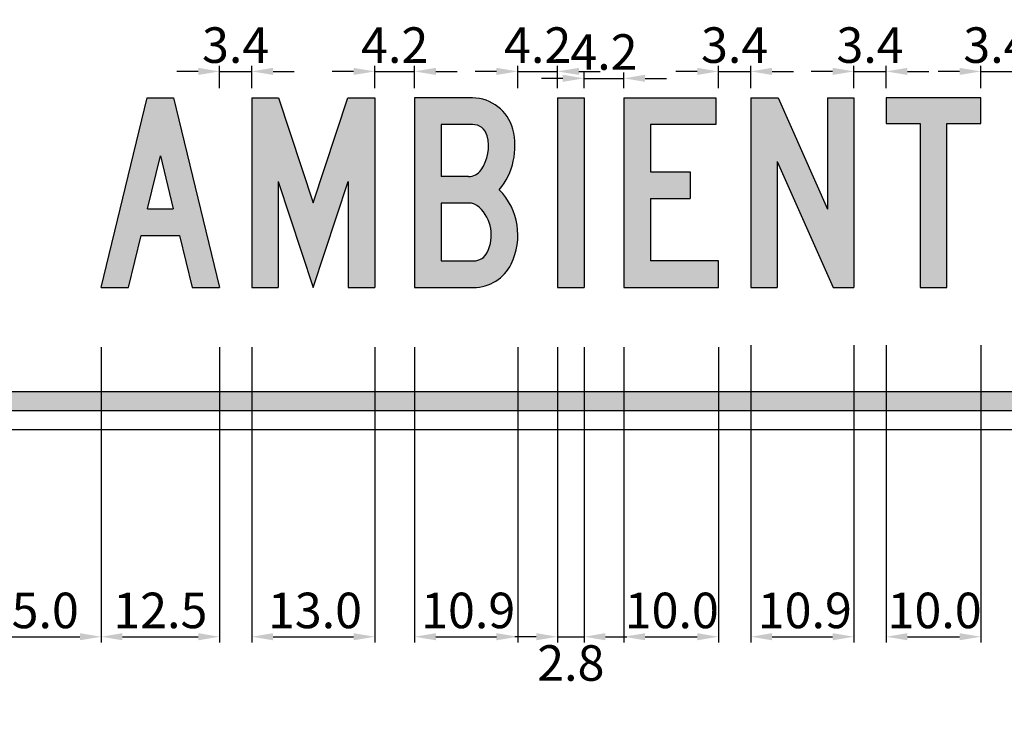
# Model space of a CAD drawing. Units: metres. Extents: x 1707 to 1908, y -1301 to -914.
# Drawn here: x 1898 to 1899, y -1300 to -1299 of the extents above; entities that cross this region are included whole.
import ezdxf

# ---------------------------------------------------------------- set-up
doc = ezdxf.new("R2010")
doc.units = ezdxf.units.M
doc.layers.add('C-SIGN-HCH6', color=86, linetype='Continuous')
doc.layers.add('X-DIM', color=40, linetype='Continuous')
doc.styles.add('ROMANS', font='ROMANS.SHX', dxfattribs={"width": 0.75})
doc.dimstyles.new('SEÑALES', dxfattribs={"dimscale": 0, "dimtxt": 2.5, "dimasz": 1.5, "dimexe": 0.4, "dimexo": 0.7, "dimgap": 0.6, "dimtad": 1, "dimdec": 1, "dimlfac": 100, "dimzin": 4, "dimdsep": 46, "dimtxsty": 'ROMANS', "dimcen": 0.09, "dimdle": 1, "dimclrd": 40, "dimclre": 40, "dimclrt": 7, "dimadec": 0, "dimazin": 0, "dimtfac": 1, "dimtdec": 1, "dimtix": 1, "dimtmove": 0, "dimatfit": 3, "dimfxl": 1, "dimtolj": 1, "dimtzin": 15, "dimarcsym": 0})
doc.dimstyles.new('SEÑALES-outside', dxfattribs={"dimscale": 0, "dimtxt": 2.5, "dimasz": 1.5, "dimexe": 0.4, "dimexo": 0.7, "dimgap": 0.6, "dimtad": 2, "dimdec": 1, "dimlfac": 100, "dimzin": 4, "dimdsep": 46, "dimtxsty": 'ROMANS', "dimcen": 0.09, "dimdle": 1, "dimclrd": 40, "dimclre": 40, "dimclrt": 7, "dimadec": 0, "dimazin": 0, "dimtfac": 1, "dimtdec": 1, "dimtix": 1, "dimtmove": 0, "dimatfit": 3, "dimfxl": 1, "dimtolj": 1, "dimtzin": 15, "dimarcsym": 0})

# ---------------------------------------------------------------- blocks, each defined once
blk = doc.blocks.new('DMAYA')
for p, q in [((0, 0), (48.5, 200)), ((48.5, 200), (76.5, 200)), ((48.5, 200), (76.5, 200)), ((76.5, 200), (125, 0)), ((48.9, 83), (62.5, 138.9)), ((62.5, 138.9), (76.1, 83)), ((48.9, 83), (76.1, 83)), ((28.8, 0), (42.1, 55)), ((42.1, 55), (82.9, 55)), ((82.9, 55), (96.2, 0)), ((0, 0), (28.8, 0)), ((96.2, 0), (125, 0))]:
    blk.add_line(p, q)
blk = doc.blocks.new('DMAYM')
for p, q in [((0, 200), (28.4, 200)), ((0, 200), (0, 0)), ((28.4, 200), (65, 89.3)), ((65, 89.3), (101.6, 200)), ((101.6, 200), (130, 200)), ((130, 200), (130, 0)), ((28, 112), (65, 0)), ((28, 112), (28, 0)), ((65, 0), (102, 112)), ((102, 112), (102, 0)), ((0, 0), (28, 0)), ((102, 0), (130, 0))]:
    blk.add_line(p, q)
blk = doc.blocks.new('DMAYB')
for p, q in [((61.1, 172), (28, 172)), ((28, 172), (28, 117.1)), ((57, 117.1), (28, 117.1)), ((28, 89.1), (28, 28)), ((57.2, 89.1), (28, 89.1)), ((28, 28), (62.4, 28))]:
    blk.add_line(p, q)
blk.add_lwpolyline([(89.5, 103.1, 0.240466), (103.7, 167, 0.341999), (61.1, 200), (0, 200), (0, 0), (62.4, 0, 0.286255), (102, 24.6, 0.316729)], format="xyb", close=True)
blk.add_lwpolyline([(57, 117.1, 0.246536), (70.2, 124, 0.217488), (76.6, 160)], format="xyb")
for centre, radius, start, end in [((61.1, 156), 16, 14.4775, 90), ((57.2, 73.1), 16, 46.3833, 90), ((40, 55), 41, 333.8961, 46.3833), ((62.4, 44), 16, 270, 333.8961)]:
    blk.add_arc(centre, radius, start, end)
blk = doc.blocks.new('DMAYI')
for p, q in [((0, 200), (0, 0)), ((0, 200), (28, 200)), ((28, 200), (28, 0)), ((0, 0), (28, 0))]:
    blk.add_line(p, q)
blk = doc.blocks.new('DMAYE')
for p, q in [((0, 200), (97, 200)), ((0, 200), (0, 0)), ((97, 200), (97, 172)), ((97, 172), (28, 172)), ((28, 172), (28, 122)), ((28, 122), (70, 122)), ((70, 122), (70, 94)), ((28, 94), (28, 28)), ((28, 94), (70, 94)), ((100, 28), (28, 28)), ((100, 0), (100, 28)), ((0, 0), (100, 0))]:
    blk.add_line(p, q)
blk = doc.blocks.new('DMAYN')
for p, q in [((0, 200), (28.9, 200)), ((0, 200), (0, 0)), ((28.9, 200), (81, 82.6)), ((81, 200), (81, 82.6)), ((81, 200), (109, 200)), ((109, 200), (109, 0)), ((28, 133), (87, 0)), ((28, 133), (28, 0)), ((0, 0), (28, 0)), ((87, 0), (109, 0))]:
    blk.add_line(p, q)
blk = doc.blocks.new('DMAYT')
blk.add_lwpolyline([(100, 200), (0, 200), (0, 173), (36, 173), (36, 0), (64, 0), (64, 173), (100, 173)], close=True)
blk = doc.blocks.new('*D245')
at = {"layer": 'DEFPOINTS', "color": 0}
for p in [(1897.4028, -1299.284), (1899.8028, -1299.284), (1899.8028, -1299.7049)]:
    blk.add_point(p, dxfattribs=at)
at = {"layer": 'X-DIM', "color": 40, "lineweight": -2}
for p, q in [((1897.4028, -1299.2945), (1897.4028, -1299.7109)), ((1899.8028, -1299.2945), (1899.8028, -1299.7109)), ((1897.4253, -1299.7049), (1899.7803, -1299.7049))]:
    blk.add_line(p, q, dxfattribs=at)
at = {"layer": 'X-DIM', "color": 40}
for points in [[(1897.4253, -1299.7011), (1897.4253, -1299.7086), (1897.4028, -1299.7049)], [(1899.7803, -1299.7011), (1899.7803, -1299.7086), (1899.8028, -1299.7049)]]:
    blk.add_solid(points, dxfattribs=at)
at = {"layer": 'X-DIM', "color": 7, "insert": (1898.5894, -1299.6771), "char_height": 0.0375, "attachment_point": 5, "style": 'ROMANS'}
blk.add_mtext('\\A1;240.0', dxfattribs=at)
blk = doc.blocks.new('*D482')
at = {"layer": 'DEFPOINTS', "color": 0}
for p in [(1898.3176, -1299.1864), (1898.4676, -1299.1864), (1898.4676, -1299.5027)]:
    blk.add_point(p, dxfattribs=at)
at = {"layer": 'X-DIM', "color": 40, "lineweight": -2}
for p, q in [((1898.3176, -1299.1969), (1898.3176, -1299.5087)), ((1898.4676, -1299.1969), (1898.4676, -1299.5087)), ((1898.3401, -1299.5027), (1898.4451, -1299.5027))]:
    blk.add_line(p, q, dxfattribs=at)
at = {"layer": 'X-DIM', "color": 40}
for points in [[(1898.3401, -1299.4989), (1898.3401, -1299.5064), (1898.3176, -1299.5027)], [(1898.4451, -1299.4989), (1898.4451, -1299.5064), (1898.4676, -1299.5027)]]:
    blk.add_solid(points, dxfattribs=at)
at = {"layer": 'X-DIM', "color": 7, "insert": (1898.3943, -1299.4749), "char_height": 0.0375, "attachment_point": 5, "style": 'ROMANS'}
blk.add_mtext('\\A1;15.0', dxfattribs=at)
blk = doc.blocks.new('*D483')
at = {"layer": 'DEFPOINTS', "color": 0}
for p in [(1898.4676, -1299.1864), (1898.5926, -1299.1864), (1898.5926, -1299.5027)]:
    blk.add_point(p, dxfattribs=at)
at = {"layer": 'X-DIM', "color": 40, "lineweight": -2}
for p, q in [((1898.4676, -1299.1969), (1898.4676, -1299.5087)), ((1898.5926, -1299.1969), (1898.5926, -1299.5087)), ((1898.4901, -1299.5027), (1898.5701, -1299.5027))]:
    blk.add_line(p, q, dxfattribs=at)
at = {"layer": 'X-DIM', "color": 40}
for points in [[(1898.4901, -1299.4989), (1898.4901, -1299.5064), (1898.4676, -1299.5027)], [(1898.5701, -1299.4989), (1898.5701, -1299.5064), (1898.5926, -1299.5027)]]:
    blk.add_solid(points, dxfattribs=at)
at = {"layer": 'X-DIM', "color": 7, "insert": (1898.5301, -1299.4749), "char_height": 0.0375, "attachment_point": 5, "style": 'ROMANS'}
blk.add_mtext('\\A1;12.5', dxfattribs=at)
blk = doc.blocks.new('*D484')
at = {"layer": 'DEFPOINTS', "color": 0}
for p in [(1898.6266, -1299.1864), (1898.7566, -1299.1864), (1898.7566, -1299.5027)]:
    blk.add_point(p, dxfattribs=at)
at = {"layer": 'X-DIM', "color": 40, "lineweight": -2}
for p, q in [((1898.6266, -1299.1969), (1898.6266, -1299.5087)), ((1898.7566, -1299.1969), (1898.7566, -1299.5087)), ((1898.6491, -1299.5027), (1898.7341, -1299.5027))]:
    blk.add_line(p, q, dxfattribs=at)
at = {"layer": 'X-DIM', "color": 40}
for points in [[(1898.6491, -1299.4989), (1898.6491, -1299.5064), (1898.6266, -1299.5027)], [(1898.7341, -1299.4989), (1898.7341, -1299.5064), (1898.7566, -1299.5027)]]:
    blk.add_solid(points, dxfattribs=at)
at = {"layer": 'X-DIM', "color": 7, "insert": (1898.6934, -1299.4749), "char_height": 0.0375, "attachment_point": 5, "style": 'ROMANS'}
blk.add_mtext('\\A1;13.0', dxfattribs=at)
blk = doc.blocks.new('*D485')
at = {"layer": 'DEFPOINTS', "color": 0}
for p in [(1898.7986, -1299.1864), (1898.9076, -1299.1864), (1898.9076, -1299.5027)]:
    blk.add_point(p, dxfattribs=at)
at = {"layer": 'X-DIM', "color": 40, "lineweight": -2}
for p, q in [((1898.7986, -1299.1969), (1898.7986, -1299.5087)), ((1898.9076, -1299.1969), (1898.9076, -1299.5087)), ((1898.8211, -1299.5027), (1898.8851, -1299.5027))]:
    blk.add_line(p, q, dxfattribs=at)
at = {"layer": 'X-DIM', "color": 40}
for points in [[(1898.8211, -1299.4989), (1898.8211, -1299.5064), (1898.7986, -1299.5027)], [(1898.8851, -1299.4989), (1898.8851, -1299.5064), (1898.9076, -1299.5027)]]:
    blk.add_solid(points, dxfattribs=at)
at = {"layer": 'X-DIM', "color": 7, "insert": (1898.8552, -1299.4749), "char_height": 0.0375, "attachment_point": 5, "style": 'ROMANS'}
blk.add_mtext('\\A1;10.9', dxfattribs=at)
blk = doc.blocks.new('*D486')
at = {"layer": 'DEFPOINTS', "color": 0}
for p in [(1898.9496, -1299.1864), (1898.9776, -1299.1864), (1898.9776, -1299.5027)]:
    blk.add_point(p, dxfattribs=at)
at = {"layer": 'X-DIM', "color": 40, "lineweight": -2}
for p, q in [((1898.9496, -1299.1969), (1898.9496, -1299.5087)), ((1898.9776, -1299.1969), (1898.9776, -1299.5087)), ((1898.9271, -1299.5027), (1898.9046, -1299.5027)), ((1898.9496, -1299.5027), (1898.9776, -1299.5027)), ((1899.0001, -1299.5027), (1899.0226, -1299.5027))]:
    blk.add_line(p, q, dxfattribs=at)
at = {"layer": 'X-DIM', "color": 40}
for points in [[(1898.9271, -1299.4989), (1898.9271, -1299.5064), (1898.9496, -1299.5027)], [(1899.0001, -1299.4989), (1899.0001, -1299.5064), (1898.9776, -1299.5027)]]:
    blk.add_solid(points, dxfattribs=at)
at = {"layer": 'X-DIM', "color": 7, "insert": (1898.9636, -1299.5304), "char_height": 0.0375, "attachment_point": 5, "style": 'ROMANS'}
blk.add_mtext('\\A1;2.8', dxfattribs=at)
blk = doc.blocks.new('*D487')
at = {"layer": 'DEFPOINTS', "color": 0}
for p in [(1899.0196, -1299.1864), (1899.1196, -1299.1864), (1899.1196, -1299.5027)]:
    blk.add_point(p, dxfattribs=at)
at = {"layer": 'X-DIM', "color": 40, "lineweight": -2}
for p, q in [((1899.0196, -1299.1969), (1899.0196, -1299.5087)), ((1899.1196, -1299.1969), (1899.1196, -1299.5087)), ((1899.0421, -1299.5027), (1899.0971, -1299.5027))]:
    blk.add_line(p, q, dxfattribs=at)
at = {"layer": 'X-DIM', "color": 40}
for points in [[(1899.0421, -1299.4989), (1899.0421, -1299.5064), (1899.0196, -1299.5027)], [(1899.0971, -1299.4989), (1899.0971, -1299.5064), (1899.1196, -1299.5027)]]:
    blk.add_solid(points, dxfattribs=at)
at = {"layer": 'X-DIM', "color": 7, "insert": (1899.0702, -1299.4749), "char_height": 0.0375, "attachment_point": 5, "style": 'ROMANS'}
blk.add_mtext('\\A1;10.0', dxfattribs=at)
blk = doc.blocks.new('*D488')
at = {"layer": 'DEFPOINTS', "color": 0}
for p in [(1899.1536, -1299.1843), (1899.2626, -1299.1843), (1899.2626, -1299.5027)]:
    blk.add_point(p, dxfattribs=at)
at = {"layer": 'X-DIM', "color": 40, "lineweight": -2}
for p, q in [((1899.1536, -1299.1948), (1899.1536, -1299.5087)), ((1899.2626, -1299.1948), (1899.2626, -1299.5087)), ((1899.1761, -1299.5027), (1899.2401, -1299.5027))]:
    blk.add_line(p, q, dxfattribs=at)
at = {"layer": 'X-DIM', "color": 40}
for points in [[(1899.1761, -1299.4989), (1899.1761, -1299.5064), (1899.1536, -1299.5027)], [(1899.2401, -1299.4989), (1899.2401, -1299.5064), (1899.2626, -1299.5027)]]:
    blk.add_solid(points, dxfattribs=at)
at = {"layer": 'X-DIM', "color": 7, "insert": (1899.2107, -1299.4749), "char_height": 0.0375, "attachment_point": 5, "style": 'ROMANS'}
blk.add_mtext('\\A1;10.9', dxfattribs=at)
blk = doc.blocks.new('*D489')
at = {"layer": 'DEFPOINTS', "color": 0}
for p in [(1899.2966, -1299.1843), (1899.3966, -1299.1843), (1899.3966, -1299.5027)]:
    blk.add_point(p, dxfattribs=at)
at = {"layer": 'X-DIM', "color": 40, "lineweight": -2}
for p, q in [((1899.2966, -1299.1948), (1899.2966, -1299.5087)), ((1899.3966, -1299.1948), (1899.3966, -1299.5087)), ((1899.3191, -1299.5027), (1899.3741, -1299.5027))]:
    blk.add_line(p, q, dxfattribs=at)
at = {"layer": 'X-DIM', "color": 40}
for points in [[(1899.3191, -1299.4989), (1899.3191, -1299.5064), (1899.2966, -1299.5027)], [(1899.3741, -1299.4989), (1899.3741, -1299.5064), (1899.3966, -1299.5027)]]:
    blk.add_solid(points, dxfattribs=at)
at = {"layer": 'X-DIM', "color": 7, "insert": (1899.3478, -1299.4749), "char_height": 0.0375, "attachment_point": 5, "style": 'ROMANS'}
blk.add_mtext('\\A1;10.0', dxfattribs=at)
blk = doc.blocks.new('*D496')
at = {"layer": 'DEFPOINTS', "color": 0}
for p in [(1898.6266, -1298.906), (1898.5926, -1298.934), (1898.6266, -1298.934)]:
    blk.add_point(p, dxfattribs=at)
at = {"layer": 'X-DIM', "color": 40, "lineweight": -2}
for p, q in [((1898.5926, -1298.9235), (1898.5926, -1298.9)), ((1898.6266, -1298.9235), (1898.6266, -1298.9)), ((1898.5701, -1298.906), (1898.5476, -1298.906)), ((1898.5926, -1298.906), (1898.6266, -1298.906)), ((1898.6491, -1298.906), (1898.6716, -1298.906))]:
    blk.add_line(p, q, dxfattribs=at)
at = {"layer": 'X-DIM', "color": 40}
for points in [[(1898.5701, -1298.9022), (1898.5701, -1298.9097), (1898.5926, -1298.906)], [(1898.6491, -1298.9022), (1898.6491, -1298.9097), (1898.6266, -1298.906)]]:
    blk.add_solid(points, dxfattribs=at)
at = {"layer": 'X-DIM', "color": 7, "insert": (1898.6096, -1298.8782), "char_height": 0.0375, "attachment_point": 5, "style": 'ROMANS'}
blk.add_mtext('\\A1;3.4', dxfattribs=at)
blk = doc.blocks.new('*D497')
at = {"layer": 'DEFPOINTS', "color": 0}
for p in [(1898.7986, -1298.906), (1898.7566, -1298.934), (1898.7986, -1298.934)]:
    blk.add_point(p, dxfattribs=at)
at = {"layer": 'X-DIM', "color": 40, "lineweight": -2}
for p, q in [((1898.7566, -1298.9235), (1898.7566, -1298.9)), ((1898.7986, -1298.9235), (1898.7986, -1298.9)), ((1898.7341, -1298.906), (1898.7116, -1298.906)), ((1898.7566, -1298.906), (1898.7986, -1298.906)), ((1898.8211, -1298.906), (1898.8436, -1298.906))]:
    blk.add_line(p, q, dxfattribs=at)
at = {"layer": 'X-DIM', "color": 40}
for points in [[(1898.7341, -1298.9022), (1898.7341, -1298.9097), (1898.7566, -1298.906)], [(1898.8211, -1298.9022), (1898.8211, -1298.9097), (1898.7986, -1298.906)]]:
    blk.add_solid(points, dxfattribs=at)
at = {"layer": 'X-DIM', "color": 7, "insert": (1898.7776, -1298.8782), "char_height": 0.0375, "attachment_point": 5, "style": 'ROMANS'}
blk.add_mtext('\\A1;4.2', dxfattribs=at)
blk = doc.blocks.new('*D498')
at = {"layer": 'DEFPOINTS', "color": 0}
for p in [(1898.9496, -1298.906), (1898.9076, -1298.934), (1898.9496, -1298.934)]:
    blk.add_point(p, dxfattribs=at)
at = {"layer": 'X-DIM', "color": 40, "lineweight": -2}
for p, q in [((1898.9076, -1298.9235), (1898.9076, -1298.9)), ((1898.9496, -1298.9235), (1898.9496, -1298.9)), ((1898.8851, -1298.906), (1898.8626, -1298.906)), ((1898.9076, -1298.906), (1898.9496, -1298.906)), ((1898.9721, -1298.906), (1898.9946, -1298.906))]:
    blk.add_line(p, q, dxfattribs=at)
at = {"layer": 'X-DIM', "color": 40}
for points in [[(1898.8851, -1298.9022), (1898.8851, -1298.9097), (1898.9076, -1298.906)], [(1898.9721, -1298.9022), (1898.9721, -1298.9097), (1898.9496, -1298.906)]]:
    blk.add_solid(points, dxfattribs=at)
at = {"layer": 'X-DIM', "color": 7, "insert": (1898.9286, -1298.8782), "char_height": 0.0375, "attachment_point": 5, "style": 'ROMANS'}
blk.add_mtext('\\A1;4.2', dxfattribs=at)
blk = doc.blocks.new('*D499')
at = {"layer": 'DEFPOINTS', "color": 0}
for p in [(1899.0196, -1298.9133), (1898.9776, -1298.934), (1899.0196, -1298.934)]:
    blk.add_point(p, dxfattribs=at)
at = {"layer": 'X-DIM', "color": 40, "lineweight": -2}
for p, q in [((1898.9776, -1298.9235), (1898.9776, -1298.9073)), ((1899.0196, -1298.9235), (1899.0196, -1298.9073)), ((1898.9551, -1298.9133), (1898.9326, -1298.9133)), ((1898.9776, -1298.9133), (1899.0196, -1298.9133)), ((1899.0421, -1298.9133), (1899.0646, -1298.9133))]:
    blk.add_line(p, q, dxfattribs=at)
at = {"layer": 'X-DIM', "color": 40}
for points in [[(1898.9551, -1298.9095), (1898.9551, -1298.917), (1898.9776, -1298.9133)], [(1899.0421, -1298.9095), (1899.0421, -1298.917), (1899.0196, -1298.9133)]]:
    blk.add_solid(points, dxfattribs=at)
at = {"layer": 'X-DIM', "color": 7, "insert": (1898.9986, -1298.8855), "char_height": 0.0375, "attachment_point": 5, "style": 'ROMANS'}
blk.add_mtext('\\A1;4.2', dxfattribs=at)
blk = doc.blocks.new('*D500')
at = {"layer": 'DEFPOINTS', "color": 0}
for p in [(1899.1536, -1298.906), (1899.1196, -1298.934), (1899.1536, -1298.934)]:
    blk.add_point(p, dxfattribs=at)
at = {"layer": 'X-DIM', "color": 40, "lineweight": -2}
for p, q in [((1899.1196, -1298.9235), (1899.1196, -1298.9)), ((1899.1536, -1298.9235), (1899.1536, -1298.9)), ((1899.0971, -1298.906), (1899.0746, -1298.906)), ((1899.1196, -1298.906), (1899.1536, -1298.906)), ((1899.1761, -1298.906), (1899.1986, -1298.906))]:
    blk.add_line(p, q, dxfattribs=at)
at = {"layer": 'X-DIM', "color": 40}
for points in [[(1899.0971, -1298.9022), (1899.0971, -1298.9097), (1899.1196, -1298.906)], [(1899.1761, -1298.9022), (1899.1761, -1298.9097), (1899.1536, -1298.906)]]:
    blk.add_solid(points, dxfattribs=at)
at = {"layer": 'X-DIM', "color": 7, "insert": (1899.1366, -1298.8782), "char_height": 0.0375, "attachment_point": 5, "style": 'ROMANS'}
blk.add_mtext('\\A1;3.4', dxfattribs=at)
blk = doc.blocks.new('*D501')
at = {"layer": 'DEFPOINTS', "color": 0}
for p in [(1899.2966, -1298.906), (1899.2626, -1298.934), (1899.2966, -1298.934)]:
    blk.add_point(p, dxfattribs=at)
at = {"layer": 'X-DIM', "color": 40, "lineweight": -2}
for p, q in [((1899.2626, -1298.9235), (1899.2626, -1298.9)), ((1899.2966, -1298.9235), (1899.2966, -1298.9)), ((1899.2401, -1298.906), (1899.2176, -1298.906)), ((1899.2626, -1298.906), (1899.2966, -1298.906)), ((1899.3191, -1298.906), (1899.3416, -1298.906))]:
    blk.add_line(p, q, dxfattribs=at)
at = {"layer": 'X-DIM', "color": 40}
for points in [[(1899.2401, -1298.9022), (1899.2401, -1298.9097), (1899.2626, -1298.906)], [(1899.3191, -1298.9022), (1899.3191, -1298.9097), (1899.2966, -1298.906)]]:
    blk.add_solid(points, dxfattribs=at)
at = {"layer": 'X-DIM', "color": 7, "insert": (1899.2796, -1298.8782), "char_height": 0.0375, "attachment_point": 5, "style": 'ROMANS'}
blk.add_mtext('\\A1;3.4', dxfattribs=at)
blk = doc.blocks.new('*D502')
at = {"layer": 'DEFPOINTS', "color": 0}
for p in [(1899.4306, -1298.906), (1899.3966, -1298.934), (1899.4306, -1298.934)]:
    blk.add_point(p, dxfattribs=at)
at = {"layer": 'X-DIM', "color": 40, "lineweight": -2}
for p, q in [((1899.3966, -1298.9235), (1899.3966, -1298.9)), ((1899.4306, -1298.9235), (1899.4306, -1298.9)), ((1899.3741, -1298.906), (1899.3516, -1298.906)), ((1899.3966, -1298.906), (1899.4306, -1298.906)), ((1899.4531, -1298.906), (1899.4756, -1298.906))]:
    blk.add_line(p, q, dxfattribs=at)
at = {"layer": 'X-DIM', "color": 40}
for points in [[(1899.3741, -1298.9022), (1899.3741, -1298.9097), (1899.3966, -1298.906)], [(1899.4531, -1298.9022), (1899.4531, -1298.9097), (1899.4306, -1298.906)]]:
    blk.add_solid(points, dxfattribs=at)
at = {"layer": 'X-DIM', "color": 7, "insert": (1899.4136, -1298.8782), "char_height": 0.0375, "attachment_point": 5, "style": 'ROMANS'}
blk.add_mtext('\\A1;3.4', dxfattribs=at)

msp = doc.modelspace()

# ---------------------------------------------------------------- hatches: boundary and pattern name
h = msp.add_hatch(color=256)
h.dxf.hatch_style = 1
h.paths.add_polyline_path([(1899.7378, -1298.104), (1897.4678, -1298.104, 0.414214), (1897.4228, -1298.149), (1897.4228, -1299.219, 0.414214), (1897.4678, -1299.264), (1899.7378, -1299.264, 0.414214), (1899.7828, -1299.219), (1899.7828, -1298.149, 0.414214)])
h.paths.add_polyline_path([(1897.4678, -1298.124), (1899.7378, -1298.124, -0.414214), (1899.7628, -1298.149), (1899.7628, -1299.219, -0.414214), (1899.7378, -1299.244), (1897.4678, -1299.244, -0.414214), (1897.4428, -1299.219), (1897.4428, -1298.149, -0.414214)], flags=16)
h.paths.add_polyline_path([(1897.6513, -1298.234), (1897.683, -1298.234), (1897.7773, -1298.37), (1897.7773, -1298.234), (1897.8113, -1298.234), (1897.8113, -1298.434), (1897.7803, -1298.434), (1897.6853, -1298.297), (1897.6853, -1298.434), (1897.6513, -1298.434)], flags=0)
h.paths.add_polyline_path([(1897.9454, -1298.231, -0.336964), (1898.0225, -1298.2896, -0.136202), (1898.0225, -1298.3784, -0.336964), (1897.9454, -1298.437, -0.336964), (1897.8683, -1298.3784, -0.136202), (1897.8683, -1298.2896, -0.336964)], flags=0)
h.paths.add_polyline_path([(1897.6158, -1298.584), (1897.7848, -1298.584), (1897.7848, -1298.618), (1897.7193, -1298.618), (1897.7193, -1298.784), (1897.6813, -1298.784), (1897.6813, -1298.618), (1897.6158, -1298.618)], flags=0)
h.paths.add_polyline_path([(1897.9454, -1298.265, -0.336964), (1897.9897, -1298.2987, -0.136202), (1897.9897, -1298.3693, -0.336964), (1897.9454, -1298.403, -0.336964), (1897.9011, -1298.3693, -0.136202), (1897.9011, -1298.2987, -0.336964)], flags=0)
h.paths.add_polyline_path([(1897.8298, -1298.584), (1897.8678, -1298.584), (1897.8678, -1298.695, 1), (1897.9758, -1298.695), (1897.9758, -1298.584), (1898.0138, -1298.584), (1898.0138, -1298.695, -1), (1897.8298, -1298.695)], flags=0)
h.paths.add_polyline_path([(1898.2459, -1298.2881, -0.665339), (1898.3986, -1298.276), (1898.3683, -1298.2916, 0.665339), (1898.2782, -1298.2987, 0.160263), (1898.2782, -1298.3693, 0.665339), (1898.3683, -1298.3764), (1898.3986, -1298.392, -0.665339), (1898.2459, -1298.3799, -0.160263)], flags=0)
h.paths.add_polyline_path([(1897.6283, -1298.934), (1897.7973, -1298.934), (1897.7973, -1298.968), (1897.7318, -1298.968), (1897.7318, -1299.134), (1897.6938, -1299.134), (1897.6938, -1298.968), (1897.6283, -1298.968)], flags=0)
h.paths.add_polyline_path([(1897.8423, -1298.934), (1897.9983, -1298.934), (1897.9983, -1298.972), (1897.8803, -1298.972), (1897.8803, -1299.008), (1897.9493, -1299.008), (1897.9493, -1299.046), (1897.8803, -1299.046), (1897.8803, -1299.096), (1898.0023, -1299.096), (1898.0023, -1299.134), (1897.8423, -1299.134)], flags=0)
h.paths.add_polyline_path([(1898.2448, -1298.584), (1898.4048, -1298.584), (1898.4048, -1298.622), (1898.2828, -1298.622), (1898.2828, -1298.658), (1898.3548, -1298.658), (1898.3548, -1298.696), (1898.2828, -1298.696), (1898.2828, -1298.784), (1898.2448, -1298.784)], flags=0)
h.paths.add_polyline_path([(1898.4456, -1298.2896, -0.336964), (1898.5227, -1298.231, -0.336964), (1898.5998, -1298.2896, -0.136202), (1898.5998, -1298.3784, -0.336964), (1898.5227, -1298.437, -0.336964), (1898.4456, -1298.3784, -0.136202)], flags=0)
h.paths.add_polyline_path([(1898.4784, -1298.2987, -0.336964), (1898.5227, -1298.265, -0.336964), (1898.567, -1298.2987, -0.136202), (1898.567, -1298.3693, -0.336964), (1898.5227, -1298.403, -0.336964), (1898.4784, -1298.3693, -0.136202)], flags=0)
h.paths.add_polyline_path([(1898.2333, -1298.934), (1898.3893, -1298.934), (1898.3893, -1298.972), (1898.2713, -1298.972), (1898.2713, -1299.008), (1898.3403, -1299.008), (1898.3403, -1299.046), (1898.2713, -1299.046), (1898.2713, -1299.096), (1898.3933, -1299.096), (1898.3933, -1299.134), (1898.2333, -1299.134)], flags=0)
h.paths.add_polyline_path([(1898.5283, -1298.584), (1898.5663, -1298.584), (1898.6598, -1298.784), (1898.6178, -1298.784), (1898.5973, -1298.74), (1898.4973, -1298.74), (1898.4767, -1298.784), (1898.4348, -1298.784)], flags=0)
h.paths.add_polyline_path([(1898.5473, -1298.6331), (1898.5795, -1298.702), (1898.5151, -1298.702)], flags=0)
h.paths.add_polyline_path([(1898.6568, -1298.234), (1898.7528, -1298.234, -0.802658), (1898.7786, -1298.3503), (1898.8168, -1298.434), (1898.7794, -1298.434), (1898.7438, -1298.356), (1898.6908, -1298.356), (1898.6908, -1298.434), (1898.6568, -1298.434)], flags=0)
h.paths.add_polyline_path([(1898.6908, -1298.268), (1898.7528, -1298.268, -1), (1898.7528, -1298.322), (1898.6908, -1298.322)], flags=0)
h.paths.add_polyline_path([(1898.4891, -1298.937, -0.221115), (1898.6093, -1298.9546), (1898.5884, -1298.9864, 0.221115), (1898.5, -1298.9734, 0.773412), (1898.501, -1299.0024), (1898.5784, -1299.0196, -0.742507), (1898.5865, -1299.1265, -0.255078), (1898.4383, -1299.107), (1898.4607, -1299.0763, 0.255078), (1898.5728, -1299.0911, 0.742507), (1898.5702, -1299.0567), (1898.4928, -1299.0395, -0.773412)], flags=0)
h.paths.add_polyline_path([(1898.7048, -1298.584), (1898.74, -1298.584), (1898.8113, -1298.7078), (1898.8826, -1298.584), (1898.9178, -1298.584), (1898.9178, -1298.784), (1898.8798, -1298.784), (1898.8798, -1298.665), (1898.8113, -1298.784), (1898.7428, -1298.665), (1898.7428, -1298.784), (1898.7048, -1298.784)], flags=0)
h.paths.add_polyline_path([(1898.8678, -1298.234), (1898.9638, -1298.234, -0.802658), (1898.9896, -1298.3503), (1899.0278, -1298.434), (1898.9904, -1298.434), (1898.9548, -1298.356), (1898.9018, -1298.356), (1898.9018, -1298.434), (1898.8678, -1298.434)], flags=0)
h.paths.add_polyline_path([(1898.9018, -1298.268), (1898.9638, -1298.268, -1), (1898.9638, -1298.322), (1898.9018, -1298.322)], flags=0)
h.paths.add_polyline_path([(1898.6783, -1298.934), (1898.7993, -1298.934, -1), (1898.7993, -1299.06), (1898.7163, -1299.06), (1898.7163, -1299.134), (1898.6783, -1299.134)], flags=0)
h.paths.add_polyline_path([(1898.7163, -1298.972), (1898.7993, -1298.972, -1), (1898.7993, -1299.022), (1898.7163, -1299.022)], flags=0)
h.paths.add_polyline_path([(1899.5211, -1298.434), (1899.5335, -1298.434), (1899.5335, -1298.4461, -0.394686), (1899.521, -1298.4606), (1899.521, -1298.456, 0.382091), (1899.528, -1298.4461), (1899.5211, -1298.4461)], flags=0)
h = msp.add_hatch(color=256)
h.dxf.hatch_style = 1
h.paths.add_polyline_path([(1898.5441, -1298.934), (1898.5161, -1298.934), (1898.4676, -1299.134), (1898.4964, -1299.134), (1898.5098, -1299.079), (1898.5505, -1299.079), (1898.5638, -1299.134), (1898.5926, -1299.134)])
h.paths.add_polyline_path([(1898.5301, -1298.9951), (1898.5437, -1299.051), (1898.5166, -1299.051)], flags=16)
h.paths.add_polyline_path([(1898.655, -1298.934), (1898.6266, -1298.934), (1898.6266, -1299.134), (1898.6546, -1299.134), (1898.6546, -1299.022), (1898.6916, -1299.134), (1898.7286, -1299.022), (1898.7286, -1299.134), (1898.7566, -1299.134), (1898.7566, -1298.934), (1898.7282, -1298.934), (1898.6916, -1299.0447)])
h.paths.add_polyline_path([(1898.8597, -1298.934), (1898.7986, -1298.934), (1898.7986, -1299.134), (1898.8611, -1299.134, 0.286255), (1898.9006, -1299.1094, 0.316729), (1898.8881, -1299.0309, 0.240466), (1898.9023, -1298.967, 0.341999)])
h.paths.add_polyline_path([(1898.8266, -1298.962), (1898.8597, -1298.962, -0.341999), (1898.8752, -1298.974, -0.217488), (1898.8688, -1299.01, -0.246536), (1898.8557, -1299.0169), (1898.8266, -1299.0169)], flags=16)
h.paths.add_polyline_path([(1898.8266, -1299.0449), (1898.8559, -1299.0449, -0.192645), (1898.8669, -1299.0493, -0.327271), (1898.8754, -1299.097, -0.286255), (1898.8611, -1299.106), (1898.8266, -1299.106)], flags=16)
h.paths.add_polyline_path([(1898.9776, -1298.934), (1898.9496, -1298.934), (1898.9496, -1299.134), (1898.9776, -1299.134)])
h.paths.add_polyline_path([(1899.0896, -1299.012), (1899.0476, -1299.012), (1899.0476, -1298.962), (1899.1166, -1298.962), (1899.1166, -1298.934), (1899.0196, -1298.934), (1899.0196, -1299.134), (1899.1196, -1299.134), (1899.1196, -1299.106), (1899.0476, -1299.106), (1899.0476, -1299.04), (1899.0896, -1299.04)])
h.paths.add_polyline_path([(1899.1825, -1298.934), (1899.1536, -1298.934), (1899.1536, -1299.134), (1899.1816, -1299.134), (1899.1816, -1299.001), (1899.2406, -1299.134), (1899.2626, -1299.134), (1899.2626, -1298.934), (1899.2346, -1298.934), (1899.2346, -1299.0514)])
h.paths.add_polyline_path([(1899.3966, -1298.934), (1899.2966, -1298.934), (1899.2966, -1298.961), (1899.3326, -1298.961), (1899.3326, -1299.134), (1899.3606, -1299.134), (1899.3606, -1298.961), (1899.3966, -1298.961)])
h.paths.add_polyline_path([(1899.5276, -1298.934), (1899.4306, -1298.934), (1899.4306, -1299.134), (1899.5306, -1299.134), (1899.5306, -1299.106), (1899.4586, -1299.106), (1899.4586, -1299.04), (1899.5006, -1299.04), (1899.5006, -1299.012), (1899.4586, -1299.012), (1899.4586, -1298.962), (1899.5276, -1298.962)])

# ---------------------------------------------------------------- linework, layer by layer
at = {"layer": 'C-SIGN-HCH6'}
for points in [[(1897.4678, -1299.284), (1899.7378, -1299.284, 0.414214), (1899.8028, -1299.219), (1899.8028, -1298.149, 0.414214), (1899.7378, -1298.084), (1897.4678, -1298.084, 0.414214), (1897.4028, -1298.149), (1897.4028, -1299.219, 0.414214)], [(1897.4678, -1299.264), (1899.7378, -1299.264, 0.414214), (1899.7828, -1299.219), (1899.7828, -1298.149, 0.414214), (1899.7378, -1298.104), (1897.4678, -1298.104, 0.414214), (1897.4228, -1298.149), (1897.4228, -1299.219, 0.414214)], [(1897.4678, -1299.244), (1899.7378, -1299.244, 0.414214), (1899.7628, -1299.219), (1899.7628, -1298.149, 0.414214), (1899.7378, -1298.124), (1897.4678, -1298.124, 0.414214), (1897.4428, -1298.149), (1897.4428, -1299.219, 0.414214)]]:
    msp.add_lwpolyline(points, format="xyb", close=True, dxfattribs=at)

# ---------------------------------------------------------------- block references
at = {"xscale": 0.001, "yscale": 0.001, "zscale": 0.001}
for name, p in [('DMAYA', (1898.4676, -1299.134)), ('DMAYM', (1898.6266, -1299.134)), ('DMAYB', (1898.7986, -1299.134)), ('DMAYI', (1898.9496, -1299.134)), ('DMAYE', (1899.0196, -1299.134)), ('DMAYN', (1899.1536, -1299.134)), ('DMAYT', (1899.2966, -1299.134))]:
    msp.add_blockref(name, p, dxfattribs=at)

# ---------------------------------------------------------------- dimensions: what is measured, and where the dimension line sits
at = {"layer": 'X-DIM'}
for base, p1, p2, dimstyle, override, picture, middle in [((1898.6266, -1298.906), (1898.5926, -1298.934), (1898.6266, -1298.934), 'SEÑALES', {"dimscale": 0.015}, '*D496', (1898.6096, -1298.906)), ((1898.7986, -1298.906), (1898.7566, -1298.934), (1898.7986, -1298.934), 'SEÑALES', {"dimscale": 0.015}, '*D497', (1898.7776, -1298.906)), ((1898.9496, -1298.906), (1898.9076, -1298.934), (1898.9496, -1298.934), 'SEÑALES', {"dimscale": 0.015}, '*D498', (1898.9286, -1298.906)), ((1899.1536, -1298.906), (1899.1196, -1298.934), (1899.1536, -1298.934), 'SEÑALES', {"dimscale": 0.015}, '*D500', (1899.1366, -1298.906)), ((1899.2966, -1298.906), (1899.2626, -1298.934), (1899.2966, -1298.934), 'SEÑALES', {"dimscale": 0.015}, '*D501', (1899.2796, -1298.906)), ((1899.4306, -1298.906), (1899.3966, -1298.934), (1899.4306, -1298.934), 'SEÑALES', {"dimscale": 0.015}, '*D502', (1899.4136, -1298.906)), ((1899.0196, -1298.9133), (1898.9776, -1298.934), (1899.0196, -1298.934), 'SEÑALES', {"dimscale": 0.015}, '*D499', (1898.9986, -1298.9133)), ((1898.4676, -1299.5027), (1898.3176, -1299.1864), (1898.4676, -1299.1864), 'SEÑALES', {"dimscale": 0.015}, '*D482', (1898.3943, -1299.5027)), ((1898.5926, -1299.5027), (1898.4676, -1299.1864), (1898.5926, -1299.1864), 'SEÑALES', {"dimscale": 0.015}, '*D483', (1898.5301, -1299.5027)), ((1898.7566, -1299.5027), (1898.6266, -1299.1864), (1898.7566, -1299.1864), 'SEÑALES', {"dimscale": 0.015}, '*D484', (1898.6934, -1299.5027)), ((1898.9076, -1299.5027), (1898.7986, -1299.1864), (1898.9076, -1299.1864), 'SEÑALES', {"dimscale": 0.015}, '*D485', (1898.8552, -1299.5027)), ((1898.9776, -1299.5027), (1898.9496, -1299.1864), (1898.9776, -1299.1864), 'SEÑALES-outside', {"dimscale": 0.015}, '*D486', (1898.9636, -1299.5027)), ((1899.1196, -1299.5027), (1899.0196, -1299.1864), (1899.1196, -1299.1864), 'SEÑALES', {"dimscale": 0.015}, '*D487', (1899.0702, -1299.5027)), ((1899.2626, -1299.5027), (1899.1536, -1299.1843), (1899.2626, -1299.1843), 'SEÑALES', {"dimscale": 0.015}, '*D488', (1899.2107, -1299.5027)), ((1899.3966, -1299.5027), (1899.2966, -1299.1843), (1899.3966, -1299.1843), 'SEÑALES', {"dimscale": 0.015}, '*D489', (1899.3478, -1299.5027)), ((1899.8028, -1299.7049), (1897.4028, -1299.284), (1899.8028, -1299.284), 'SEÑALES', {"dimscale": 0.015, "dimlfac": 99.999994}, '*D245', (1898.5894, -1299.7049))]:
    dim = msp.add_linear_dim(base=base, p1=p1, p2=p2, dimstyle=dimstyle, override=override, dxfattribs=at)
    dim.commit()
    dim.dimension.update_dxf_attribs({"geometry": picture, "text_midpoint": middle, "dimtype": 160})

doc.saveas('drawing.dxf')
